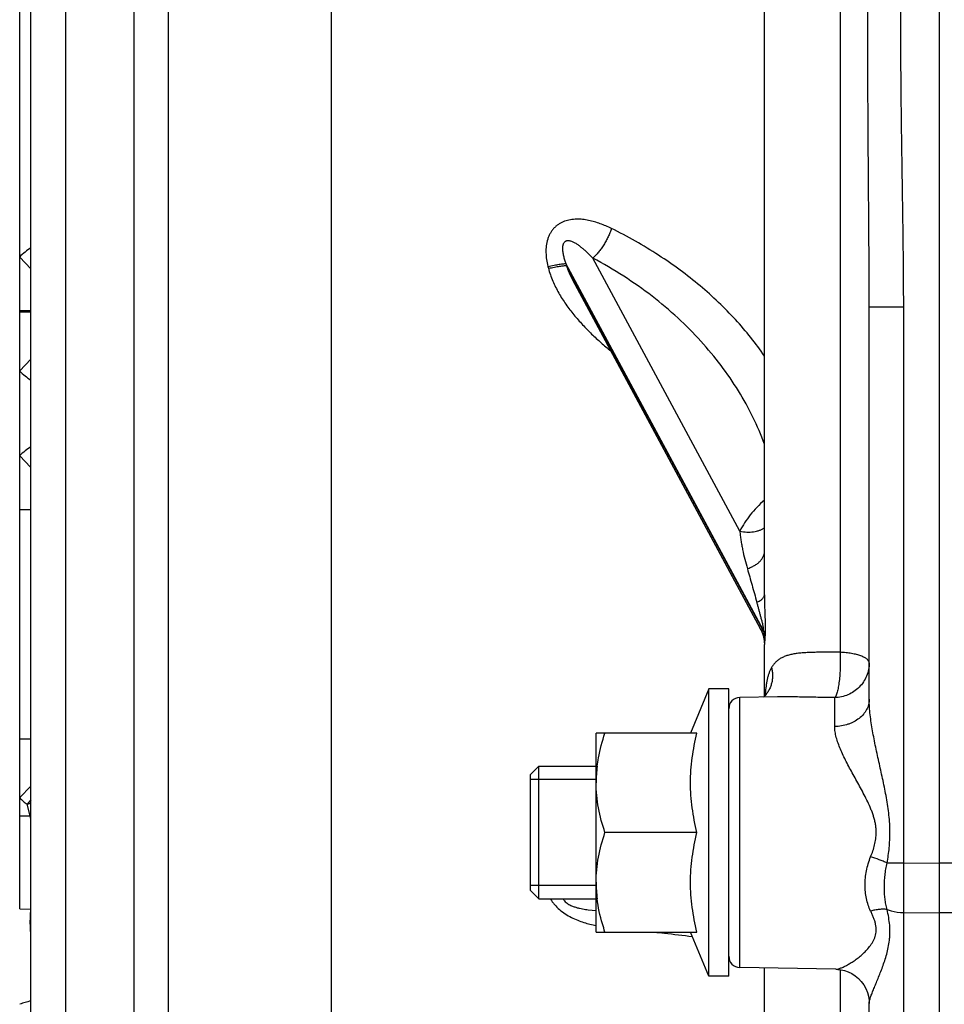
# Model space of a CAD drawing. Units: inches. Extents: x 0 to 33.1, y 0 to 23.4.
# Drawn here: x 17.2 to 18.9, y 16.7 to 18.5 of the extents above; entities that cross this region are included whole.
import ezdxf

# ---------------------------------------------------------------- set-up
doc = ezdxf.new("R2010")
doc.units = ezdxf.units.IN
doc.header["$LTSCALE"] = 1.821063
doc.header["$MEASUREMENT"] = 0
doc.linetypes.add('HIDDEN', pattern=[0.2, 0.1, -0.1])
doc.layers.get('0').update_dxf_attribs({"linetype": 'CONTINUOUS'})
doc.layers.add('8_AXIS', color=7, linetype='CONTINUOUS')
doc.layers.add('DEFAULT_2', color=8, linetype='HIDDEN')
doc.styles.get("Standard").update_dxf_attribs({"font": 'arial.ttf'})
doc.dimstyles.new('DIMSTYLE_1', dxfattribs={"dimtxt": 0.156, "dimasz": 0.19, "dimexe": 0.12, "dimexo": 0.06, "dimgap": 0.078, "dimtad": 0, "dimtih": 1, "dimtoh": 1, "dimdec": 3, "dimlfac": 2, "dimzin": 4, "dimdsep": 46, "dimtxsty": 'Standard', "dimblk": '_FILLED', "dimblk1": '_FILLED', "dimblk2": '_FILLED', "dimcen": 0.09, "dimazin": 1, "dimtp": 0.01, "dimtm": 0.01, "dimtfac": 1, "dimtofl": 0, "dimtmove": 0, "dimatfit": 3, "dimldrblk": '_FILLED', "dimfxl": 1, "dimtolj": 1, "dimtzin": 4, "dimarcsym": 0})

# ---------------------------------------------------------------- blocks, each defined once
blk = doc.blocks.new('_FILLED')
at = {"color": 0, "linetype": 'ByBlock'}
blk.add_solid([(0, 0), (-1, 0.1658), (-1, -0.1658)], dxfattribs=at)
blk = doc.blocks.new('*D2')
at = {"color": 2, "linetype": 'Continuous', "transparency": 16777216}
for p, q in [((18.6679, 22.2072), (13.1448, 22.2072)), ((13.2648, 22.2072), (13.2648, 18.6132)), ((13.2648, 14.7072), (13.2648, 18.3012)), ((18.6368, 14.7072), (13.1448, 14.7072))]:
    blk.add_line(p, q, dxfattribs=at)
at = {"color": 2, "linetype": 'Continuous', "transparency": 16777216, "xscale": 0.19, "yscale": 0.19, "zscale": 0.19}
for p, rotation in [((13.2648, 22.2072), 90), ((13.2648, 14.7072), 270)]:
    blk.add_blockref('_FILLED', p, dxfattribs=dict(at, rotation=rotation))
at = {"color": 2, "linetype": 'Continuous', "transparency": 16777216, "insert": (13.2648, 18.5352), "char_height": 0.156, "width": 0.811316, "attachment_point": 2, "line_spacing_factor": 0.9}
blk.add_mtext('(15.000)', dxfattribs=at)

msp = doc.modelspace()

# ---------------------------------------------------------------- linework, layer by layer
at = {"color": 7, "linetype": 'Continuous'}
for p, q in [((18.11478, 17.11349), (18.12955, 17.12825)), ((18.12955, 16.89203), (18.12955, 17.12825)), ((18.11478, 16.9068), (18.11478, 17.11348)), ((18.11478, 16.9068), (18.12955, 16.89203))]:
    msp.add_line(p, q, dxfattribs=at)
at = {"layer": '8_AXIS', "color": 7, "linetype": 'Continuous'}
for p, q in [((18.84289, 14.70716), (18.84289, 22.20716)), ((17.22539, 16.30993), (17.22539, 20.6044)), ((17.20539, 16.87415), (17.20539, 20.50979)), ((18.53139, 17.43357), (18.53139, 19.48076)), ((18.19358, 17.98663), (18.52391, 17.37349)), ((18.71789, 17.24734), (18.71789, 17.94592)), ((18.53139, 17.25283), (18.53139, 17.3447)), ((18.43245, 17.26605), (18.39984, 17.18731)), ((18.46789, 17.26605), (18.43245, 17.26605)), ((18.43245, 16.75424), (18.43245, 17.26605)), ((18.46789, 16.75424), (18.46789, 17.26605)), ((18.55438, 17.25165), (18.48754, 17.25049)), ((18.5309, 17.25228), (18.52973, 17.25122)), ((18.53091, 17.2523), (18.5309, 17.25228)), ((18.41119, 17.18731), (18.23167, 17.18731)), ((18.23167, 16.83298), (18.23167, 17.18731)), ((18.12955, 17.12825), (18.23167, 17.12825)), ((18.41119, 17.01014), (18.24749, 17.01014)), ((18.12955, 16.89203), (18.23167, 16.89203)), ((18.21775, 16.87279), (18.23167, 16.87112)), ((18.23167, 16.83298), (18.41119, 16.83298)), ((18.43245, 16.75424), (18.39984, 16.83298)), ((18.65866, 16.76681), (18.48754, 16.7698)), ((18.53139, 15.36671), (18.53139, 16.76903)), ((18.46789, 16.75424), (18.43245, 16.75424)), ((18.71789, 16.21199), (18.71789, 16.70596))]:
    msp.add_line(p, q, dxfattribs=at)
at = {"layer": '8_AXIS', "color": 9, "linetype": 'Continuous'}
for p, q in [((17.76046, 15.91979), (17.76046, 20.99454)), ((17.46951, 20.39672), (17.46951, 16.51761)), ((17.2868, 20.35218), (17.2868, 16.56214)), ((17.40912, 16.56042), (17.40912, 20.35391)), ((18.66608, 19.58321), (18.66608, 17.33112)), ((17.20539, 18.03447), (17.22541, 18.01376)), ((18.52899, 17.37106), (18.17773, 18.02305)), ((18.17773, 18.02305), (18.17854, 18.01954)), ((18.17854, 18.01954), (18.52883, 17.36935)), ((18.48763, 17.5468), (18.22578, 18.03283)), ((18.14591, 18.01807), (18.14678, 18.01462)), ((17.20539, 17.93945), (17.22539, 17.93945)), ((17.20539, 17.93711), (17.22539, 17.93711)), ((18.71789, 17.94592), (18.7793, 17.94592)), ((18.7793, 16.95609), (18.7793, 17.94592)), ((17.20539, 17.83233), (17.22542, 17.85273)), ((17.20539, 17.68052), (17.22456, 17.66071)), ((17.22456, 17.66071), (17.22469, 17.66057)), ((17.22469, 17.66057), (17.22541, 17.65982)), ((17.20539, 17.58551), (17.22539, 17.58551)), ((18.52553, 17.37079), (18.52391, 17.37349)), ((18.53226, 17.35693), (18.53139, 17.3447)), ((18.48754, 16.7698), (18.48754, 17.25049)), ((18.53277, 17.25773), (18.53276, 17.25763)), ((18.53277, 17.25773), (18.53276, 17.25763)), ((18.65648, 17.19886), (18.65648, 17.25045)), ((17.20539, 17.17726), (17.22539, 17.17726)), ((17.20539, 17.07249), (17.22542, 17.09289)), ((17.2254, 17.0684), (17.21864, 17.06044)), ((17.21864, 17.06044), (17.22539, 17.0627)), ((17.22382, 17.03985), (17.21864, 17.06044)), ((17.20539, 17.03985), (17.22382, 17.03985)), ((17.22539, 17.04021), (17.22382, 17.03985)), ((17.22541, 17.03377), (17.22382, 17.03985)), ((18.7499, 16.95609), (18.7793, 16.95609)), ((18.7793, 16.95609), (18.84289, 16.95563)), ((18.7793, 16.86772), (18.7793, 16.95609)), ((19.15539, 16.95564), (18.84289, 16.95564)), ((17.20539, 16.87415), (17.22549, 16.87386)), ((18.7793, 16.86772), (18.84289, 16.86726)), ((18.7793, 16.1678), (18.7793, 16.86772)), ((19.15539, 16.86725), (18.84289, 16.86725)), ((18.66608, 16.76614), (18.66608, 15.19837))]:
    msp.add_line(p, q, dxfattribs=at)
at = {"layer": '8_AXIS', "color": 7, "linetype": 'Continuous'}
for points in [[(18.52391, 17.37349), (18.52607, 17.36908), (18.52841, 17.36291), (18.53007, 17.35662)], [(18.53007, 17.35662), (18.53106, 17.35027), (18.53135, 17.34469)], [(18.53483, 17.2575), (18.5349, 17.25771), (18.53471, 17.2573), (18.53401, 17.2561), (18.53261, 17.25419), (18.53091, 17.2523)], [(18.65866, 16.76681), (18.66219, 16.76664), (18.66784, 16.76592), (18.67397, 16.76449), (18.68033, 16.76225), (18.6867, 16.75915), (18.69284, 16.7552), (18.69857, 16.75046), (18.7037, 16.74502), (18.70812, 16.73901), (18.71177, 16.73252), (18.71459, 16.72567), (18.71656, 16.71859), (18.71764, 16.7114), (18.71789, 16.70596)]]:
    msp.add_lwpolyline(points, dxfattribs=at)
at = {"layer": '8_AXIS', "color": 9, "linetype": 'Continuous'}
for centre, radius, start, end in [((18.69072, 17.35453), 0.16258, 174.16556, 174.76994), ((18.80373, 17.3402), 0.27199, 176.08574, 176.47336), ((18.83715, 17.23299), 0.30539, 175.3722, 176.01901)]:
    msp.add_arc(centre, radius, start, end, dxfattribs=at)
at = {"layer": '8_AXIS', "color": 7, "linetype": 'Continuous'}
for centre, radius, start, end in [((18.48789, 17.23049), 0.02, 91, 180), ((18.46808, 17.09852), 0.23641, 172.82558, 179.94995), ((18.46808, 16.92177), 0.23641, 180.05005, 187.17443), ((18.48789, 16.7898), 0.02, 180, 269)]:
    msp.add_arc(centre, radius, start, end, dxfattribs=at)
at = {"layer": '8_AXIS', "color": 9, "linetype": 'Continuous'}
for points, knots in [([(18.71789, 17.94592), (18.71789, 17.98848), (18.71748, 18.07364), (18.71643, 18.20141), (18.71556, 18.32927), (18.71522, 18.45716), (18.71556, 18.58506), (18.71643, 18.71291), (18.71748, 18.84069), (18.71789, 18.92585), (18.71789, 18.96841)], [0, 0, 0, 0, 0.1248712, 0.2498524, 0.3749075, 0.4999998, 0.625092, 0.7501473, 0.8751285, 1, 1, 1, 1]), ([(18.7793, 17.94592), (18.7793, 17.96722), (18.77909, 18.00983), (18.77838, 18.07373), (18.77744, 18.13764), (18.77645, 18.20154), (18.77552, 18.26544), (18.77478, 18.32935), (18.7743, 18.39325), (18.77413, 18.45716), (18.7743, 18.52107), (18.77478, 18.58498), (18.77552, 18.64889), (18.77645, 18.71279), (18.77744, 18.77669), (18.77838, 18.8406), (18.77909, 18.9045), (18.7793, 18.94711), (18.7793, 18.96841)], [0, 0, 0, 0, 0.0625, 0.1250001, 0.1875, 0.25, 0.3125, 0.375, 0.4374999, 0.4999999, 0.5624999, 0.6249999, 0.6874999, 0.7499999, 0.8124998, 0.8749998, 0.9375, 1, 1, 1, 1]), ([(18.25893, 18.08549), (18.25246, 18.08867), (18.24251, 18.09301), (18.22879, 18.0975), (18.2183, 18.1001), (18.20762, 18.10176), (18.19682, 18.10227), (18.18602, 18.10135), (18.1772, 18.0991), (18.17049, 18.09627), (18.16566, 18.09359), (18.16113, 18.09033), (18.15698, 18.0865), (18.15328, 18.08214), (18.1501, 18.0773), (18.14746, 18.07205), (18.14468, 18.0646), (18.1426, 18.05468), (18.14209, 18.04245), (18.14323, 18.03016), (18.14489, 18.02207), (18.14591, 18.01807)], [0, 0, 0, 0, 0.1197243, 0.1794948, 0.2391849, 0.2988053, 0.3583971, 0.4180608, 0.4780054, 0.5082324, 0.5386881, 0.56944, 0.6005529, 0.6320773, 0.6640388, 0.6964345, 0.7292344, 0.7957776, 0.863326, 0.9314926, 1, 1, 1, 1]), ([(18.25893, 18.08549), (18.25815, 18.08297), (18.25637, 18.07792), (18.25319, 18.07049), (18.24951, 18.06319), (18.24538, 18.05615), (18.24089, 18.04949), (18.2361, 18.04332), (18.2311, 18.03774), (18.22756, 18.03438), (18.22578, 18.03283)], [0, 0, 0, 0, 0.1257576, 0.2546799, 0.385085, 0.5152352, 0.6434061, 0.7679319, 0.8872551, 1, 1, 1, 1]), ([(18.53173, 17.85841), (18.52393, 17.86968), (18.50734, 17.89191), (18.4799, 17.92384), (18.44968, 17.95459), (18.41673, 17.98404), (18.3811, 18.01206), (18.32945, 18.04777), (18.28781, 18.07127), (18.25893, 18.08549)], [0, 0, 0, 0, 0.1146259, 0.2318594, 0.3519186, 0.4749936, 0.601244, 0.7307967, 1, 1, 1, 1]), ([(18.22578, 18.03283), (18.22305, 18.03568), (18.21889, 18.03987), (18.21315, 18.04523), (18.20874, 18.04909), (18.20422, 18.05276), (18.19955, 18.05618), (18.1955, 18.05876), (18.19214, 18.06057), (18.18956, 18.06177), (18.18691, 18.06275), (18.18416, 18.06344), (18.1818, 18.06365), (18.17989, 18.06348), (18.17844, 18.06314), (18.17702, 18.06252), (18.1757, 18.06158), (18.17453, 18.06031), (18.1736, 18.05877), (18.17289, 18.05705), (18.17225, 18.05461), (18.17189, 18.05146), (18.17192, 18.0477), (18.17227, 18.04398), (18.17285, 18.04034), (18.17385, 18.0356), (18.17542, 18.02981), (18.17693, 18.02528), (18.17773, 18.02305)], [0, 0, 0, 0, 0.1166356, 0.1746765, 0.2324781, 0.2899851, 0.3471256, 0.4038079, 0.431954, 0.4599574, 0.4878261, 0.5156183, 0.5435325, 0.5577233, 0.5722422, 0.5873157, 0.6032081, 0.620087, 0.6378683, 0.6562556, 0.6749363, 0.7124028, 0.7495798, 0.7863344, 0.8226882, 0.8586909, 0.9298138, 1, 1, 1, 1]), ([(17.22533, 18.05087), (17.22175, 18.0486), (17.21482, 18.04369), (17.20843, 18.03811), (17.20539, 18.03516)], [0, 0, 0, 0, 0.499988, 1, 1, 1, 1]), ([(18.14591, 18.01807), (18.14952, 18.01879), (18.15474, 18.0198), (18.16143, 18.02098), (18.16577, 18.02169), (18.16958, 18.02226), (18.17284, 18.02268), (18.17549, 18.02295), (18.17706, 18.02304), (18.17773, 18.02305)], [0, 0, 0, 0, 0.3429335, 0.4949879, 0.6318134, 0.7519107, 0.8539794, 0.9369443, 1, 1, 1, 1]), ([(18.14678, 18.01462), (18.15038, 18.01534), (18.1556, 18.01634), (18.16227, 18.01751), (18.1666, 18.01821), (18.1704, 18.01877), (18.17365, 18.01919), (18.1763, 18.01945), (18.17787, 18.01953), (18.17854, 18.01954)], [0, 0, 0, 0, 0.3428875, 0.4949142, 0.6317178, 0.7518053, 0.8538824, 0.9368802, 1, 1, 1, 1]), ([(18.17854, 18.01954), (18.17958, 18.01665), (18.1818, 18.01097), (18.18668, 17.99992), (18.19075, 17.99189), (18.19358, 17.98663)], [0, 0, 0, 0, 0.2540321, 0.5051189, 1, 1, 1, 1]), ([(18.53171, 17.70151), (18.52561, 17.71787), (18.51158, 17.75033), (18.48556, 17.79724), (18.45445, 17.84255), (18.41834, 17.88597), (18.37729, 17.92718), (18.33141, 17.96584), (18.28079, 18.00158), (18.24458, 18.02282), (18.22578, 18.03283)], [0, 0, 0, 0, 0.1137071, 0.2298006, 0.3487702, 0.4710505, 0.5970234, 0.7270138, 0.8612806, 1, 1, 1, 1]), ([(18.14678, 18.01462), (18.14776, 18.01075), (18.15006, 18.00309), (18.15438, 17.99191), (18.15943, 17.98105), (18.16695, 17.96704), (18.17762, 17.95035), (18.19194, 17.93159), (18.20735, 17.91403), (18.22356, 17.89758), (18.24031, 17.88215), (18.25182, 17.87241), (18.25761, 17.86768)], [0, 0, 0, 0, 0.0640764, 0.1281717, 0.1922063, 0.2561168, 0.3833415, 0.5095764, 0.6345681, 0.7580963, 0.8799656, 1, 1, 1, 1]), ([(17.20539, 17.83163), (17.20843, 17.82864), (17.21482, 17.82296), (17.22175, 17.81795), (17.22533, 17.81564)], [0, 0, 0, 0, 0.500012, 1, 1, 1, 1]), ([(17.22533, 17.69693), (17.22175, 17.69466), (17.21482, 17.68975), (17.20843, 17.68417), (17.20539, 17.68122)], [0, 0, 0, 0, 0.499988, 1, 1, 1, 1]), ([(18.53129, 17.60191), (18.52665, 17.59783), (18.51786, 17.5894), (18.50607, 17.57584), (18.49592, 17.56169), (18.49019, 17.5518), (18.48763, 17.5468)], [0, 0, 0, 0, 0.2621927, 0.5158504, 0.7615348, 1, 1, 1, 1]), ([(18.48762, 17.5468), (18.49173, 17.5459), (18.49985, 17.54476), (18.50992, 17.5451), (18.51739, 17.54652), (18.52253, 17.54809), (18.52724, 17.55017), (18.53012, 17.55192), (18.53146, 17.55287)], [0, 0, 0, 0, 0.2775203, 0.5378735, 0.6607798, 0.7786003, 0.8915226, 1, 1, 1, 1]), ([(18.48762, 17.5468), (18.48782, 17.5441), (18.48834, 17.53864), (18.48945, 17.53042), (18.49083, 17.52209), (18.49301, 17.51084), (18.49626, 17.49671), (18.49932, 17.48547), (18.50097, 17.47985)], [0, 0, 0, 0, 0.1189069, 0.2404505, 0.364022, 0.4891873, 0.7430331, 1, 1, 1, 1]), ([(18.50097, 17.47985), (18.50321, 17.48062), (18.50753, 17.48231), (18.51352, 17.48538), (18.5188, 17.48886), (18.52325, 17.49271), (18.52682, 17.49687), (18.52943, 17.50128), (18.53103, 17.50587), (18.53139, 17.50902), (18.53139, 17.51056)], [0, 0, 0, 0, 0.1551574, 0.3017482, 0.4389864, 0.5665866, 0.684917, 0.7951245, 0.8992145, 1, 1, 1, 1]), ([(18.50097, 17.47985), (18.50381, 17.4701), (18.50806, 17.45532), (18.51359, 17.43534), (18.51633, 17.42512), (18.51769, 17.41993)], [0, 0, 0, 0, 0.4897197, 0.7415498, 1, 1, 1, 1]), ([(18.51769, 17.41993), (18.51875, 17.42039), (18.52074, 17.42134), (18.52349, 17.4229), (18.52587, 17.42454), (18.52784, 17.42624), (18.5294, 17.42801), (18.53054, 17.42982), (18.53123, 17.43168), (18.53139, 17.43295), (18.53139, 17.43357)], [0, 0, 0, 0, 0.1697842, 0.3254622, 0.4669272, 0.5945995, 0.7094615, 0.8132979, 0.9088914, 1, 1, 1, 1]), ([(18.53139, 17.43357), (18.53139, 17.4272), (18.53153, 17.41761), (18.5319, 17.40479), (18.53223, 17.39511), (18.53256, 17.38544), (18.53279, 17.37595), (18.5328, 17.36707), (18.53256, 17.36139), (18.53238, 17.35877)], [0, 0, 0, 0, 0.2555612, 0.3844428, 0.5139942, 0.6438219, 0.7723855, 0.8946819, 1, 1, 1, 1]), ([(18.51769, 17.41993), (18.5182, 17.418), (18.51922, 17.41412), (18.5208, 17.40827), (18.52213, 17.40336), (18.52321, 17.39939), (18.52403, 17.39638), (18.52485, 17.39334), (18.52567, 17.39026), (18.52648, 17.38712), (18.52728, 17.38391), (18.52792, 17.38117), (18.5284, 17.37892), (18.52874, 17.37717), (18.52902, 17.3754), (18.52919, 17.37392), (18.52923, 17.37281), (18.52921, 17.3721), (18.52913, 17.37152), (18.52904, 17.37119), (18.52899, 17.37106)], [0, 0, 0, 0, 0.1191459, 0.2393827, 0.3609589, 0.4223686, 0.4842876, 0.5468195, 0.6101104, 0.6743738, 0.7399367, 0.80732, 0.8419335, 0.8772975, 0.9133415, 0.9490265, 0.9655272, 0.9798822, 0.9913588, 1, 1, 1, 1]), ([(18.52883, 17.36935), (18.52878, 17.36923), (18.52869, 17.36902), (18.5285, 17.36879), (18.52828, 17.36866), (18.52806, 17.36863), (18.52785, 17.36866), (18.52755, 17.36876), (18.52718, 17.36898), (18.52676, 17.36934), (18.52618, 17.36993), (18.52579, 17.37044), (18.52553, 17.37079)], [0, 0, 0, 0, 0.0857027, 0.1486215, 0.1994585, 0.2462003, 0.2935019, 0.3434805, 0.4533463, 0.5760251, 0.7093136, 1, 1, 1, 1]), ([(18.52553, 17.37079), (18.52745, 17.36673), (18.53039, 17.35818), (18.53139, 17.34918), (18.53139, 17.3447)], [0, 0, 0, 0, 0.5002753, 1, 1, 1, 1]), ([(18.52899, 17.37106), (18.52986, 17.36909), (18.53131, 17.36507), (18.53214, 17.36087), (18.53238, 17.35877)], [0, 0, 0, 0, 0.5050347, 1, 1, 1, 1]), ([(18.52883, 17.36935), (18.52972, 17.36737), (18.5312, 17.3633), (18.53203, 17.35905), (18.53226, 17.35693)], [0, 0, 0, 0, 0.5052809, 1, 1, 1, 1]), ([(18.66608, 17.33112), (18.6589, 17.33108), (18.64826, 17.33109), (18.63424, 17.33108), (18.62415, 17.331), (18.61443, 17.33081), (18.60514, 17.33042), (18.59631, 17.32979), (18.58802, 17.32884), (18.5803, 17.3275), (18.57319, 17.32572), (18.56671, 17.32345), (18.56088, 17.32065), (18.5557, 17.31731), (18.55117, 17.31341), (18.54727, 17.30899), (18.54507, 17.30574), (18.54407, 17.30405)], [0, 0, 0, 0, 0.1650372, 0.2448675, 0.3223286, 0.3969872, 0.4684324, 0.5362996, 0.6003098, 0.6603178, 0.7163645, 0.7687251, 0.8179282, 0.8647321, 0.9100526, 0.9548486, 1, 1, 1, 1]), ([(18.66608, 17.33112), (18.66618, 17.32895), (18.66633, 17.32457), (18.66647, 17.31571), (18.66633, 17.30465), (18.66568, 17.29178), (18.66473, 17.28154), (18.66374, 17.27398), (18.66292, 17.26892), (18.66202, 17.26435), (18.66104, 17.26034), (18.66015, 17.25737), (18.65939, 17.25531), (18.65883, 17.254), (18.65826, 17.25286), (18.65769, 17.25189), (18.65711, 17.25109), (18.65669, 17.25064), (18.65648, 17.25045)], [0, 0, 0, 0, 0.0792119, 0.1601367, 0.3234774, 0.4827346, 0.6308194, 0.6986116, 0.7612377, 0.8180399, 0.86845, 0.9120141, 0.931131, 0.948436, 0.9639289, 0.9776498, 0.9896586, 1, 1, 1, 1]), ([(18.71789, 17.31217), (18.71789, 17.31274), (18.71771, 17.31391), (18.71696, 17.31562), (18.71573, 17.31727), (18.71406, 17.31887), (18.71194, 17.32041), (18.70941, 17.32189), (18.70646, 17.3233), (18.70313, 17.32462), (18.69943, 17.32585), (18.6939, 17.3274), (18.68627, 17.329), (18.67645, 17.33038), (18.6696, 17.33093), (18.66608, 17.33112)], [0, 0, 0, 0, 0.0292135, 0.0604443, 0.0953022, 0.1348714, 0.1797754, 0.2303062, 0.2865227, 0.3483178, 0.4154619, 0.4876309, 0.6453552, 0.8176568, 1, 1, 1, 1]), ([(18.54407, 17.30405), (18.54464, 17.3017), (18.54551, 17.29696), (18.54595, 17.28979), (18.54553, 17.28271), (18.54425, 17.27583), (18.54212, 17.26924), (18.53917, 17.26304), (18.53545, 17.25733), (18.53249, 17.2539), (18.53091, 17.2523)], [0, 0, 0, 0, 0.1301944, 0.2587051, 0.3855148, 0.5106981, 0.634433, 0.7569881, 0.8787098, 1, 1, 1, 1]), ([(18.54407, 17.30405), (18.54317, 17.30254), (18.54152, 17.29934), (18.53947, 17.29424), (18.53775, 17.2888), (18.53631, 17.28306), (18.53512, 17.27705), (18.5338, 17.2686), (18.53312, 17.26212), (18.53277, 17.25773)], [0, 0, 0, 0, 0.1098795, 0.2241699, 0.3429124, 0.4660619, 0.5934931, 0.725067, 1, 1, 1, 1]), ([(18.71789, 17.31217), (18.71789, 17.30818), (18.7171, 17.30018), (18.71359, 17.28864), (18.7079, 17.27799), (18.70024, 17.26862), (18.69089, 17.26089), (18.6802, 17.25509), (18.66859, 17.25144), (18.66051, 17.25052), (18.65648, 17.25045)], [0, 0, 0, 0, 0.1242513, 0.2486144, 0.3731878, 0.4980355, 0.623181, 0.7486033, 0.87424, 1, 1, 1, 1]), ([(18.65648, 17.25045), (18.64749, 17.25049), (18.62976, 17.2507), (18.60777, 17.25115), (18.59063, 17.25149), (18.5782, 17.25169), (18.56615, 17.25177), (18.55825, 17.25172), (18.55438, 17.25165)], [0, 0, 0, 0, 0.2639238, 0.5210708, 0.6460208, 0.7678825, 0.8860836, 1, 1, 1, 1]), ([(18.71789, 17.24734), (18.71789, 17.24577), (18.71769, 17.24262), (18.7168, 17.23794), (18.71533, 17.23336), (18.7133, 17.22891), (18.71072, 17.22463), (18.70654, 17.21916), (18.70004, 17.21298), (18.69232, 17.20802), (18.68551, 17.20477), (18.67819, 17.20201), (18.6685, 17.19963), (18.66051, 17.19892), (18.65648, 17.19886)], [0, 0, 0, 0, 0.0545304, 0.1094, 0.1649201, 0.2213774, 0.2790046, 0.3379804, 0.4602344, 0.5885274, 0.6548221, 0.7223191, 0.8600395, 1, 1, 1, 1]), ([(18.75485, 17.01014), (18.75485, 17.01535), (18.75454, 17.02577), (18.7532, 17.04132), (18.75116, 17.05678), (18.74859, 17.07213), (18.74567, 17.08737), (18.74253, 17.1025), (18.73926, 17.11755), (18.73488, 17.13742), (18.73057, 17.15715), (18.7266, 17.17677), (18.72388, 17.19128), (18.72151, 17.20563), (18.71958, 17.21978), (18.71826, 17.23365), (18.71789, 17.24282), (18.71789, 17.24734)], [0, 0, 0, 0, 0.064962, 0.1298795, 0.1947099, 0.2594101, 0.3239358, 0.3882393, 0.4522673, 0.5159583, 0.6420242, 0.7042059, 0.765652, 0.8261955, 0.885624, 0.9436692, 1, 1, 1, 1]), ([(18.73041, 17.01014), (18.73041, 17.01255), (18.7302, 17.01736), (18.72929, 17.02452), (18.72783, 17.03157), (18.72592, 17.0385), (18.72364, 17.04528), (18.72022, 17.05414), (18.71538, 17.06489), (18.70908, 17.07742), (18.70253, 17.08965), (18.69593, 17.10162), (18.68942, 17.11336), (18.68313, 17.12491), (18.67716, 17.13626), (18.67165, 17.1474), (18.66673, 17.15831), (18.66253, 17.16894), (18.65975, 17.17767), (18.6581, 17.18448), (18.65691, 17.1909), (18.65648, 17.19572), (18.65648, 17.19886)], [0, 0, 0, 0, 0.0352685, 0.0705037, 0.1056747, 0.1407586, 0.1757357, 0.2105895, 0.2798605, 0.3484629, 0.4162614, 0.4831013, 0.5488009, 0.6131463, 0.6758857, 0.7367229, 0.795316, 0.851283, 0.9042327, 0.9294753, 0.953855, 1, 1, 1, 1]), ([(17.20539, 17.07179), (17.20746, 17.06975), (17.21176, 17.06581), (17.21631, 17.06217), (17.21864, 17.06044)], [0, 0, 0, 0, 0.5000052, 1, 1, 1, 1]), ([(18.72051, 16.9671), (18.72192, 16.9705), (18.72457, 16.97739), (18.72778, 16.98803), (18.72991, 16.99898), (18.73041, 17.00642), (18.73041, 17.01014)], [0, 0, 0, 0, 0.2484343, 0.4981474, 0.7488079, 1, 1, 1, 1]), ([(18.7499, 16.95609), (18.75064, 16.96055), (18.752, 16.9695), (18.7536, 16.98298), (18.75462, 16.99654), (18.75485, 17.00561), (18.75485, 17.01014)], [0, 0, 0, 0, 0.2495514, 0.4994856, 0.749677, 1, 1, 1, 1]), ([(18.72051, 16.87046), (18.7188, 16.87391), (18.71585, 16.88113), (18.71281, 16.89253), (18.71103, 16.90446), (18.71045, 16.91677), (18.71106, 16.92935), (18.71286, 16.94206), (18.71591, 16.95475), (18.71882, 16.96303), (18.72051, 16.9671)], [0, 0, 0, 0, 0.1162839, 0.2346754, 0.3557509, 0.4796898, 0.6064047, 0.735628, 0.8669734, 1, 1, 1, 1]), ([(18.7499, 16.95609), (18.74762, 16.95708), (18.74293, 16.95904), (18.73317, 16.96282), (18.72563, 16.96544), (18.72051, 16.9671)], [0, 0, 0, 0, 0.237287, 0.4857719, 1, 1, 1, 1]), ([(18.7499, 16.87332), (18.749, 16.87632), (18.7475, 16.88252), (18.74601, 16.89214), (18.74515, 16.90218), (18.74488, 16.91257), (18.74517, 16.92324), (18.74604, 16.93412), (18.74754, 16.94512), (18.74902, 16.95244), (18.7499, 16.95609)], [0, 0, 0, 0, 0.1122827, 0.2286809, 0.3492145, 0.473615, 0.6014495, 0.7321869, 0.8652386, 1, 1, 1, 1]), ([(18.15038, 16.89202), (18.1514, 16.89025), (18.15365, 16.88677), (18.15883, 16.88016), (18.16641, 16.87269), (18.17666, 16.86515), (18.18755, 16.85897), (18.19867, 16.85399), (18.21325, 16.84879), (18.22434, 16.846), (18.23167, 16.84453)], [0, 0, 0, 0, 0.0633863, 0.1281017, 0.259725, 0.3915465, 0.5209846, 0.6467459, 0.76844, 1, 1, 1, 1]), ([(18.17309, 16.89204), (18.17336, 16.89144), (18.174, 16.89024), (18.17564, 16.88794), (18.17816, 16.88545), (18.18148, 16.88309), (18.18477, 16.88126), (18.18793, 16.8798), (18.1919, 16.87824), (18.19668, 16.87673), (18.20224, 16.87534), (18.20756, 16.87428), (18.21271, 16.87344), (18.21609, 16.87299), (18.21775, 16.87279)], [0, 0, 0, 0, 0.03889, 0.0810549, 0.1676694, 0.2487135, 0.3227592, 0.3913961, 0.4560278, 0.5767759, 0.6896378, 0.7969694, 0.9001345, 1, 1, 1, 1]), ([(17.22537, 16.82975), (17.225, 16.83322), (17.22446, 16.84022), (17.22419, 16.85081), (17.22445, 16.86155), (17.22498, 16.86874), (17.22533, 16.87235)], [0, 0, 0, 0, 0.2450429, 0.4931018, 0.7446248, 1, 1, 1, 1]), ([(18.65866, 16.76681), (18.65915, 16.7668), (18.66025, 16.76689), (18.66203, 16.76724), (18.66409, 16.7678), (18.66641, 16.76858), (18.66894, 16.76958), (18.67273, 16.77124), (18.67785, 16.77381), (18.68432, 16.77755), (18.69117, 16.78201), (18.69824, 16.78718), (18.70536, 16.79306), (18.71235, 16.79969), (18.7178, 16.80586), (18.72176, 16.81127), (18.72447, 16.81559), (18.72681, 16.82019), (18.72866, 16.82506), (18.72993, 16.83022), (18.7305, 16.83563), (18.73034, 16.84123), (18.72945, 16.84697), (18.72792, 16.85279), (18.72585, 16.85866), (18.72335, 16.86457), (18.72148, 16.86849), (18.72051, 16.87046)], [0, 0, 0, 0, 0.0104305, 0.0232746, 0.0384194, 0.0557166, 0.0750147, 0.0961616, 0.1434398, 0.1965277, 0.2545285, 0.3166521, 0.3821786, 0.450419, 0.5206982, 0.5564273, 0.5924691, 0.6288226, 0.6655668, 0.7028917, 0.7410973, 0.780524, 0.8214344, 0.8639303, 0.9079571, 0.953374, 1, 1, 1, 1]), ([(18.71789, 16.70596), (18.71789, 16.70676), (18.71805, 16.70846), (18.71859, 16.71115), (18.7194, 16.71411), (18.72044, 16.71733), (18.72167, 16.7208), (18.7236, 16.72586), (18.72635, 16.73265), (18.72994, 16.74131), (18.73379, 16.75063), (18.73778, 16.76055), (18.74177, 16.77103), (18.74562, 16.78206), (18.74915, 16.79363), (18.75212, 16.80574), (18.75384, 16.81622), (18.75463, 16.82485), (18.7549, 16.8315), (18.75482, 16.83825), (18.75426, 16.84747), (18.75274, 16.85922), (18.75092, 16.86858), (18.7499, 16.87332)], [0, 0, 0, 0, 0.0137128, 0.0294702, 0.0471846, 0.0667151, 0.0879112, 0.1106288, 0.1601229, 0.2143165, 0.2725147, 0.3341659, 0.3988211, 0.4661077, 0.5357188, 0.6074272, 0.6811448, 0.7188003, 0.7570257, 0.7958633, 0.8353503, 0.9163348, 1, 1, 1, 1]), ([(18.7499, 16.87332), (18.74762, 16.87353), (18.74289, 16.87369), (18.73563, 16.87328), (18.7281, 16.87222), (18.72305, 16.87111), (18.72051, 16.87046)], [0, 0, 0, 0, 0.2319155, 0.4774716, 0.7343986, 1, 1, 1, 1]), ([(18.7499, 16.87332), (18.75217, 16.87243), (18.76166, 16.86922), (18.77173, 16.86781), (18.7793, 16.86772)], [0, 0, 0, 0, 0.2436744, 1, 1, 1, 1]), ([(18.33541, 16.83298), (18.34133, 16.83235), (18.36398, 16.82987), (18.38661, 16.82722), (18.40331, 16.82515)], [0, 0, 0, 0, 0.2614949, 1, 1, 1, 1]), ([(17.22534, 16.71031), (17.22187, 16.70951), (17.21517, 16.70777), (17.20856, 16.70567), (17.20539, 16.70454)], [0, 0, 0, 0, 0.5133894, 1, 1, 1, 1])]:
    msp.add_open_spline(points, degree=3, knots=knots, dxfattribs=at)
at = {"layer": '8_AXIS', "color": 7, "linetype": 'Continuous'}
for points, knots in [([(18.23352, 17.12804), (18.23415, 17.13307), (18.23728, 17.15315), (18.24267, 17.17284), (18.24749, 17.18731)], [0, 0, 0, 0, 0.2491291, 1, 1, 1, 1]), ([(18.41119, 17.01014), (18.40772, 17.02467), (18.40197, 17.054), (18.39877, 17.09873), (18.40197, 17.14345), (18.40772, 17.17278), (18.41119, 17.18731)], [0, 0, 0, 0, 0.2504923, 0.5, 0.7495077, 1, 1, 1, 1]), ([(18.24749, 17.01014), (18.24271, 17.02447), (18.23471, 17.05359), (18.23167, 17.08373), (18.23167, 17.09873)], [0, 0, 0, 0, 0.501873, 1, 1, 1, 1]), ([(18.23167, 16.92156), (18.23167, 16.93655), (18.23471, 16.9667), (18.24271, 16.99581), (18.24749, 17.01014)], [0, 0, 0, 0, 0.4981271, 1, 1, 1, 1]), ([(18.41119, 16.83298), (18.40772, 16.84751), (18.40197, 16.87683), (18.39877, 16.92156), (18.40197, 16.96629), (18.40772, 16.99561), (18.41119, 17.01014)], [0, 0, 0, 0, 0.2504923, 0.5, 0.7495077, 1, 1, 1, 1]), ([(18.24749, 16.83298), (18.24588, 16.83782), (18.23981, 16.8572), (18.2354, 16.87715), (18.23352, 16.89224)], [0, 0, 0, 0, 0.2512304, 1, 1, 1, 1])]:
    msp.add_open_spline(points, degree=3, knots=knots, dxfattribs=at)
at = {"layer": 'DEFAULT_2', "color": 8, "linetype": 'HIDDEN'}
for p, q in [((18.23167, 17.10464), (18.11478, 17.10464)), ((18.23167, 16.91564), (18.11478, 16.91564))]:
    msp.add_line(p, q, dxfattribs=at)

# ---------------------------------------------------------------- dimensions: what is measured, and where the dimension line sits
at = {"color": 2, "linetype": 'Continuous'}
dim = msp.add_linear_dim(base=(13.26484, 14.70716), p1=(18.72792, 22.20716), p2=(18.6968, 14.70716), angle=270, text='(<>)', dimstyle='DIMSTYLE_1', dxfattribs=at)
dim.commit()
dim.dimension.update_dxf_attribs({"geometry": '*D2', "text_midpoint": (13.26484, 18.45716), "dimtype": 160})

doc.saveas('drawing.dxf')
